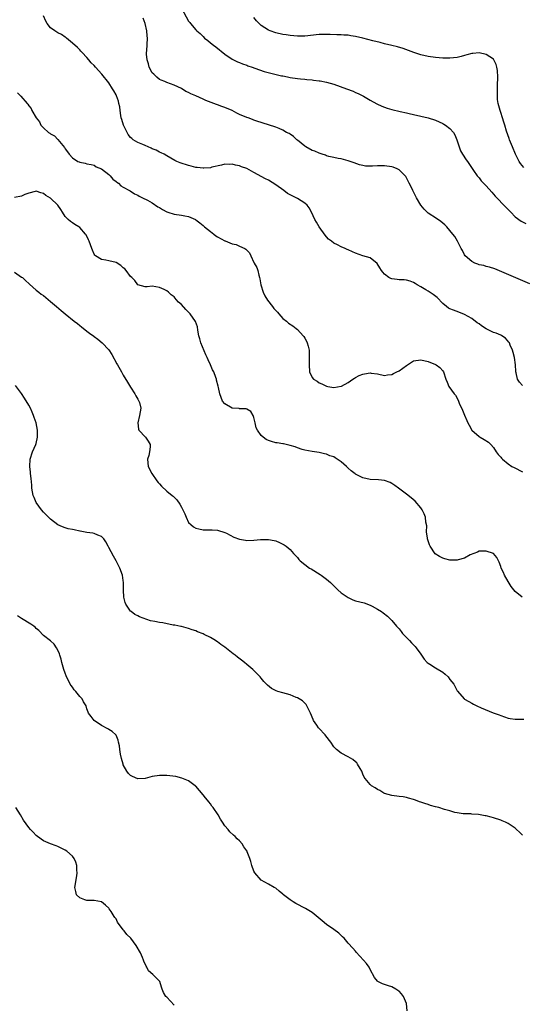
# Model space of a CAD drawing. Units: inches. Extents: x 2508000 to 2511000, y 1521000 to 1524000.
# Drawn here: x 2510650 to 2510789, y 1521405 to 1521676 of the extents above; entities that cross this region are included whole.
import ezdxf

# ---------------------------------------------------------------- set-up
doc = ezdxf.new("R2010")
doc.units = ezdxf.units.IN
doc.header["$MEASUREMENT"] = 0
doc.layers.add('LD25081521_10ft', color=41, linetype='Continuous')

msp = doc.modelspace()

# ---------------------------------------------------------------- linework, layer by layer
at = {"layer": 'LD25081521_10ft'}
for points, elevation in [([(2510695, 1521679.25), (2510697, 1521675.65), (2510697.3, 1521675.3), (2510697.53, 1521675), (2510699, 1521673.29), (2510699.3, 1521673), (2510700.21, 1521672.21), (2510701, 1521671.39), (2510701.41, 1521671), (2510702.29, 1521670.29), (2510703, 1521669.7), (2510703.89, 1521669), (2510704.54, 1521668.54), (2510707, 1521666.59), (2510709, 1521665.2), (2510709.36, 1521665), (2510710.47, 1521664.47), (2510711, 1521664.26), (2510711.88, 1521663.88), (2510713, 1521663.51), (2510713.35, 1521663.35), (2510714.49, 1521663), (2510715.26, 1521662.74), (2510717.8, 1521661.8), (2510722.61, 1521660.61), (2510723, 1521660.55), (2510724.29, 1521660.29), (2510725, 1521660.17), (2510727, 1521659.86), (2510727.8, 1521659.8), (2510729, 1521659.63), (2510729.61, 1521659.61), (2510731, 1521659.44), (2510731.43, 1521659.43), (2510733, 1521659.23), (2510733.2, 1521659.2), (2510735, 1521658.85), (2510737, 1521658.25), (2510740.5, 1521657), (2510742.32, 1521656.32), (2510743, 1521656.03), (2510743.73, 1521655.73), (2510745.17, 1521655), (2510747, 1521653.88), (2510748.86, 1521652.86), (2510750.22, 1521652.22), (2510751.69, 1521651.69), (2510753, 1521651.3), (2510755.26, 1521650.74), (2510757, 1521650.4), (2510757.78, 1521650.22), (2510759, 1521649.98), (2510763, 1521648.99), (2510765, 1521648.35), (2510767, 1521647.44), (2510767.29, 1521647.29), (2510767.76, 1521647), (2510769, 1521646.09), (2510769.94, 1521645), (2510770.34, 1521644.34), (2510770.91, 1521643), (2510771.53, 1521641), (2510771.94, 1521639.94), (2510772.48, 1521639), (2510773.47, 1521637.47), (2510773.81, 1521637), (2510775.09, 1521635.09), (2510775.53, 1521634.47), (2510776.54, 1521633), (2510776.74, 1521632.74), (2510777, 1521632.48), (2510777.63, 1521631.63), (2510779, 1521630.29), (2510780.52, 1521628.52), (2510781, 1521628.03), (2510781.46, 1521627.46), (2510784.39, 1521624.39), (2510785.38, 1521623.38), (2510785.78, 1521623), (2510787, 1521621.78), (2510788.59, 1521620.59), (2510789.93, 1521619.93)], 6930), ([(2510789, 1521575.3), (2510788.15, 1521576.15), (2510787.58, 1521577), (2510787.21, 1521578.79), (2510787.14, 1521579), (2510787.12, 1521579.12), (2510787.02, 1521581), (2510786.75, 1521583), (2510786.41, 1521584.41), (2510786.23, 1521585), (2510785.61, 1521586.39), (2510785.39, 1521587), (2510785.26, 1521587.26), (2510784.34, 1521588.34), (2510783.33, 1521589), (2510783, 1521589.17), (2510781.7, 1521589.7), (2510781, 1521589.92), (2510779, 1521590.91), (2510777.68, 1521591.68), (2510777, 1521592.24), (2510776.53, 1521592.53), (2510775, 1521593.69), (2510773, 1521594.86), (2510771.48, 1521595.48), (2510770.01, 1521596.01), (2510769, 1521596.42), (2510768.62, 1521596.62), (2510768.08, 1521597), (2510767, 1521597.89), (2510765.48, 1521599.48), (2510764.36, 1521600.36), (2510763, 1521601.24), (2510762.37, 1521601.63), (2510761, 1521602.44), (2510759.97, 1521603), (2510759.41, 1521603.41), (2510759, 1521603.68), (2510758.05, 1521604.05), (2510757, 1521604.29), (2510756.35, 1521604.35), (2510755, 1521604.36), (2510754.44, 1521604.44), (2510753, 1521604.62), (2510752.73, 1521604.73), (2510752.2, 1521605), (2510751, 1521605.93), (2510750.5, 1521606.5), (2510750.11, 1521607), (2510749.71, 1521607.71), (2510748.92, 1521608.92), (2510747, 1521610.42), (2510745, 1521611.03), (2510743, 1521611.73), (2510742.11, 1521612.11), (2510741, 1521612.61), (2510740.72, 1521612.72), (2510740.13, 1521613), (2510739, 1521613.47), (2510737.98, 1521614.02), (2510737, 1521614.48), (2510736.36, 1521615), (2510735.58, 1521615.58), (2510735, 1521616.22), (2510734.65, 1521616.65), (2510733, 1521618.96), (2510732.23, 1521620.23), (2510731.81, 1521621), (2510730.9, 1521623), (2510730.21, 1521624.21), (2510729.67, 1521625), (2510729, 1521625.55), (2510727, 1521626.77), (2510726.59, 1521627), (2510725.49, 1521627.49), (2510724.2, 1521628.2), (2510723.21, 1521629), (2510721, 1521630.58), (2510719, 1521631.81), (2510718.22, 1521632.22), (2510715, 1521634), (2510713, 1521635.02), (2510711.54, 1521635.54), (2510711, 1521635.8), (2510709.95, 1521635.95), (2510709, 1521636.27), (2510708.2, 1521636.2), (2510707, 1521636.29), (2510706.02, 1521636.02), (2510703.39, 1521635.39), (2510703, 1521635.27), (2510701.18, 1521635.18), (2510701, 1521635.15), (2510699.36, 1521635.36), (2510699, 1521635.36), (2510697.72, 1521635.72), (2510697, 1521635.87), (2510694.65, 1521636.65), (2510693.75, 1521637), (2510693.24, 1521637.24), (2510691, 1521638.56), (2510690.27, 1521639), (2510689.42, 1521639.42), (2510689, 1521639.52), (2510688.09, 1521640.09), (2510687, 1521640.47), (2510686.68, 1521640.68), (2510685, 1521641.4), (2510684.35, 1521641.65), (2510683, 1521642.22), (2510681.75, 1521643), (2510681.32, 1521643.32), (2510681, 1521643.62), (2510680.39, 1521644.39), (2510680.05, 1521645), (2510679.05, 1521647), (2510678.59, 1521648.59), (2510678.46, 1521649), (2510678.3, 1521649.7), (2510678.14, 1521651), (2510678.05, 1521652.05), (2510677.78, 1521653), (2510677.65, 1521653.65), (2510677.1, 1521655.1), (2510677, 1521655.31), (2510676.44, 1521656.44), (2510676.08, 1521657), (2510675, 1521658.66), (2510673.12, 1521661), (2510671.38, 1521663), (2510671, 1521663.4), (2510670.2, 1521664.2), (2510669.55, 1521665), (2510669, 1521665.63), (2510667.67, 1521667), (2510667.35, 1521667.35), (2510667, 1521667.72), (2510666.35, 1521668.35), (2510665, 1521669.56), (2510663.32, 1521671), (2510663.14, 1521671.14), (2510663, 1521671.22), (2510661.95, 1521671.95), (2510661, 1521672.45), (2510660.15, 1521673), (2510659, 1521673.85), (2510658.04, 1521675), (2510657.63, 1521675.63), (2510657, 1521677.08)], 6910), ([(2510791, 1521603.32), (2510781.39, 1521607.39), (2510779.92, 1521607.92), (2510779, 1521608.08), (2510778.33, 1521608.33), (2510777, 1521608.55), (2510776.69, 1521608.69), (2510775.85, 1521609), (2510775, 1521609.4), (2510773.2, 1521611), (2510773, 1521611.32), (2510772.43, 1521612.43), (2510772.05, 1521613), (2510771.15, 1521614.85), (2510771.07, 1521615.07), (2510770.34, 1521616.34), (2510769.82, 1521617), (2510769, 1521618.01), (2510768.13, 1521619), (2510767.56, 1521619.56), (2510766.46, 1521620.46), (2510765.28, 1521621.28), (2510763, 1521622.79), (2510761.86, 1521623.86), (2510761, 1521624.93), (2510759.77, 1521627), (2510759.52, 1521627.52), (2510758.73, 1521629), (2510758.19, 1521630.19), (2510757.73, 1521631), (2510757.53, 1521631.53), (2510756.81, 1521632.81), (2510756.64, 1521633), (2510755, 1521634.7), (2510754.42, 1521635), (2510753.4, 1521635.4), (2510753, 1521635.51), (2510751, 1521635.79), (2510749.77, 1521635.77), (2510749, 1521635.79), (2510747.69, 1521635.69), (2510745.73, 1521635.73), (2510745, 1521635.84), (2510744.05, 1521636.05), (2510742.58, 1521636.58), (2510741, 1521637.17), (2510739, 1521637.71), (2510738.18, 1521637.82), (2510737, 1521638.1), (2510735.6, 1521638.4), (2510735, 1521638.59), (2510734.72, 1521638.72), (2510733.82, 1521639), (2510733.21, 1521639.21), (2510733, 1521639.24), (2510731.8, 1521639.8), (2510731, 1521640.05), (2510729.29, 1521641), (2510729, 1521641.19), (2510727, 1521642.85), (2510726.8, 1521643), (2510725.86, 1521643.86), (2510725, 1521644.49), (2510724.67, 1521644.67), (2510723.99, 1521645), (2510723, 1521645.59), (2510721.93, 1521646.07), (2510721, 1521646.45), (2510719, 1521647.11), (2510717.51, 1521647.51), (2510717, 1521647.71), (2510716.04, 1521648.04), (2510715, 1521648.38), (2510714.6, 1521648.6), (2510713.4, 1521649), (2510713, 1521649.12), (2510711, 1521649.96), (2510710.33, 1521650.33), (2510708.98, 1521651), (2510707, 1521651.82), (2510706.13, 1521652.13), (2510705, 1521652.58), (2510704.68, 1521652.68), (2510703.91, 1521653), (2510701.78, 1521653.78), (2510701, 1521654.16), (2510699, 1521655.09), (2510697.62, 1521655.62), (2510697, 1521655.98), (2510696.25, 1521656.25), (2510695, 1521657.07), (2510693, 1521658.06), (2510691, 1521658.75), (2510690.44, 1521659), (2510689.41, 1521659.41), (2510689, 1521659.55), (2510688.25, 1521660.25), (2510687.4, 1521661), (2510687, 1521661.43), (2510686.18, 1521663), (2510685.92, 1521663.92), (2510685.57, 1521665), (2510685.42, 1521666.58), (2510685.42, 1521667), (2510685.49, 1521667.49), (2510685.66, 1521671), (2510685.57, 1521671.57), (2510685.48, 1521673), (2510685.04, 1521675), (2510684.46, 1521676.46)], 6920), ([(2510789.35, 1521635.35), (2510788.44, 1521636.44), (2510788.07, 1521637), (2510787.03, 1521639.03), (2510786.2, 1521641), (2510785.42, 1521643), (2510785.3, 1521643.3), (2510784.62, 1521645.38), (2510784.12, 1521647), (2510783.87, 1521647.86), (2510783.47, 1521649), (2510783, 1521650.45), (2510782.79, 1521651), (2510782.24, 1521653), (2510782.11, 1521654.11), (2510782.08, 1521656.07), (2510782.13, 1521657), (2510782.12, 1521657.88), (2510782.2, 1521660.2), (2510782.09, 1521662.09), (2510781.93, 1521663), (2510781.71, 1521663.71), (2510781.12, 1521665), (2510781, 1521665.15), (2510779, 1521666.43), (2510777, 1521666.89), (2510775.27, 1521666.73), (2510775, 1521666.72), (2510773.67, 1521666.33), (2510773, 1521666.18), (2510772.08, 1521665.92), (2510771, 1521665.68), (2510769, 1521665.46), (2510767, 1521665.48), (2510765, 1521665.64), (2510763, 1521665.94), (2510761, 1521666.4), (2510759.05, 1521667), (2510757.57, 1521667.57), (2510756.1, 1521668.1), (2510754.57, 1521668.57), (2510752.96, 1521668.96), (2510751, 1521669.42), (2510749.75, 1521669.75), (2510747.74, 1521670.26), (2510745, 1521671), (2510743, 1521671.46), (2510741.65, 1521671.65), (2510741, 1521671.75), (2510739.8, 1521671.8), (2510739, 1521671.86), (2510737.88, 1521671.88), (2510735.96, 1521671.96), (2510735, 1521671.98), (2510733.98, 1521671.98), (2510733, 1521671.94), (2510729, 1521671.51), (2510727, 1521671.48), (2510725, 1521671.66), (2510723.84, 1521671.84), (2510723, 1521672), (2510721, 1521672.47), (2510719.43, 1521673), (2510719, 1521673.17), (2510717, 1521674.47), (2510715.74, 1521675.74), (2510715, 1521676.62)], 6940), ([(2510649.87, 1521655.87), (2510650.81, 1521655), (2510652.5, 1521653), (2510652.74, 1521652.74), (2510653, 1521652.33), (2510653.61, 1521651.61), (2510653.84, 1521651), (2510655.02, 1521649), (2510655.92, 1521647.92), (2510656.33, 1521647), (2510657, 1521646.22), (2510658.44, 1521645), (2510658.8, 1521644.8), (2510659, 1521644.59), (2510660.05, 1521644.05), (2510661.01, 1521643.01), (2510662.82, 1521640.82), (2510663, 1521640.48), (2510663.65, 1521639.65), (2510664.11, 1521639), (2510665, 1521638.01), (2510666.52, 1521637), (2510666.86, 1521636.86), (2510667, 1521636.76), (2510668.55, 1521636.55), (2510669, 1521636.38), (2510670.15, 1521636.15), (2510671, 1521635.95), (2510671.55, 1521635.55), (2510673, 1521634.97), (2510675, 1521633.42), (2510675.41, 1521633), (2510676.15, 1521632.15), (2510677, 1521631.52), (2510677.26, 1521631.26), (2510677.65, 1521631), (2510678.32, 1521630.32), (2510679, 1521629.91), (2510680.68, 1521629), (2510680.87, 1521628.87), (2510682.11, 1521628.11), (2510683, 1521627.69), (2510683.41, 1521627.41), (2510684.3, 1521627), (2510685.68, 1521626.32), (2510687, 1521625.58), (2510688.54, 1521624.54), (2510689, 1521624.31), (2510689.79, 1521623.79), (2510691, 1521623.1), (2510691.28, 1521623), (2510693, 1521622.48), (2510695, 1521622.24), (2510695.95, 1521622.05), (2510697, 1521621.88), (2510698.9, 1521621), (2510699, 1521620.95), (2510700.09, 1521620.09), (2510701, 1521619.36), (2510701.37, 1521619), (2510703, 1521617.7), (2510703.94, 1521617), (2510704.52, 1521616.52), (2510705, 1521616.21), (2510707, 1521615.12), (2510707.1, 1521615.1), (2510709, 1521614.31), (2510710.09, 1521614.09), (2510711, 1521613.65), (2510712.45, 1521613), (2510712.79, 1521612.79), (2510713, 1521612.52), (2510713.78, 1521611.78), (2510714.1, 1521611), (2510715, 1521609.13), (2510715.07, 1521609), (2510715.8, 1521607.8), (2510716.05, 1521607), (2510716.33, 1521605.67), (2510716.56, 1521605), (2510716.65, 1521604.65), (2510716.92, 1521603), (2510717.56, 1521601), (2510718.02, 1521600.02), (2510718.77, 1521598.77), (2510720.15, 1521597), (2510720.5, 1521596.5), (2510721.45, 1521595.45), (2510721.88, 1521595), (2510723, 1521593.77), (2510723.93, 1521593), (2510724.49, 1521592.49), (2510725.67, 1521591.67), (2510726.59, 1521591), (2510727, 1521590.68), (2510728.57, 1521589), (2510728.75, 1521588.75), (2510729, 1521588.29), (2510729.5, 1521587.5), (2510729.7, 1521587), (2510729.9, 1521586.1), (2510730.19, 1521585), (2510730.2, 1521584.2), (2510730.25, 1521583), (2510730.22, 1521581.78), (2510730.18, 1521581), (2510730.35, 1521579), (2510731, 1521577.49), (2510731.38, 1521577), (2510732.43, 1521576.43), (2510733, 1521575.98), (2510733.7, 1521575.7), (2510735, 1521575.07), (2510735.35, 1521575), (2510737, 1521574.73), (2510739, 1521575.07), (2510739.13, 1521575.13), (2510741, 1521576.13), (2510742.27, 1521577), (2510742.68, 1521577.32), (2510743, 1521577.45), (2510743.99, 1521578.01), (2510745, 1521578.43), (2510745.5, 1521578.5), (2510747, 1521578.78), (2510747.28, 1521578.72), (2510749, 1521578.46), (2510751, 1521578.06), (2510751.81, 1521578.19), (2510753, 1521578.35), (2510753.46, 1521578.54), (2510754.41, 1521579), (2510755, 1521579.34), (2510757, 1521580.81), (2510759, 1521582.05), (2510761, 1521582.33), (2510763, 1521581.85), (2510765, 1521581.09), (2510765.17, 1521581), (2510766.2, 1521580.2), (2510767, 1521579.28), (2510767.22, 1521579), (2510767.89, 1521577), (2510768.21, 1521576.21), (2510768.71, 1521575), (2510770.2, 1521573), (2510770.57, 1521572.57), (2510771.25, 1521571.25), (2510771.58, 1521570.42), (2510772.46, 1521568.46), (2510773, 1521567.12), (2510773.68, 1521565.68), (2510773.96, 1521565), (2510774.33, 1521564.33), (2510775, 1521563), (2510777, 1521561.19), (2510777.34, 1521561), (2510778.44, 1521560.44), (2510779.63, 1521559.63), (2510780.26, 1521559), (2510781, 1521558.2), (2510781.77, 1521557), (2510782.3, 1521556.3), (2510783, 1521555.52), (2510783.22, 1521555.22), (2510783.44, 1521555), (2510785, 1521553.7), (2510786.09, 1521553), (2510786.66, 1521552.66), (2510789, 1521551.46)], 6900), ([(2510788.93, 1521516.93), (2510787, 1521518.5), (2510786.57, 1521519), (2510785.89, 1521519.89), (2510785, 1521521.25), (2510784, 1521523), (2510783.73, 1521523.73), (2510783.11, 1521525), (2510783, 1521525.37), (2510782.58, 1521526.58), (2510782.36, 1521527), (2510781.91, 1521527.91), (2510781, 1521528.97), (2510780.96, 1521529), (2510779, 1521529.66), (2510778.4, 1521529.6), (2510777, 1521529.6), (2510776.61, 1521529.39), (2510774.6, 1521528.6), (2510773, 1521527.7), (2510771.25, 1521527.25), (2510771, 1521527.14), (2510769.19, 1521527.19), (2510769, 1521527.16), (2510767.56, 1521527.56), (2510767, 1521527.68), (2510766.13, 1521528.13), (2510764.93, 1521528.93), (2510763.51, 1521531), (2510763.36, 1521531.36), (2510762.83, 1521533), (2510762.77, 1521533.23), (2510762.56, 1521535), (2510762.62, 1521536.62), (2510762.39, 1521537.61), (2510762.25, 1521539), (2510761.91, 1521539.91), (2510761.36, 1521541), (2510761, 1521541.6), (2510759.43, 1521543.43), (2510758.32, 1521544.32), (2510757, 1521545.3), (2510754.8, 1521547), (2510753.77, 1521547.77), (2510753, 1521548.27), (2510752.52, 1521548.52), (2510751, 1521549.09), (2510749.29, 1521549.29), (2510747, 1521549.39), (2510745, 1521549.8), (2510743, 1521550.84), (2510742.9, 1521550.9), (2510741.81, 1521551.81), (2510741, 1521552.52), (2510740.73, 1521552.73), (2510740.46, 1521553), (2510739, 1521554.24), (2510737.9, 1521555), (2510737.35, 1521555.35), (2510737, 1521555.6), (2510735.93, 1521555.93), (2510735, 1521556.37), (2510734.41, 1521556.41), (2510733, 1521556.78), (2510731, 1521557.1), (2510729, 1521557.5), (2510728.31, 1521557.69), (2510727, 1521558.12), (2510726.37, 1521558.37), (2510725, 1521558.77), (2510723.18, 1521559.18), (2510723, 1521559.19), (2510721.44, 1521559.44), (2510721, 1521559.48), (2510719.82, 1521559.82), (2510719, 1521560.1), (2510718.38, 1521560.38), (2510717.55, 1521561), (2510717, 1521561.49), (2510715.96, 1521563), (2510715.64, 1521563.64), (2510715.35, 1521565), (2510715, 1521566.47), (2510714.81, 1521567), (2510714.12, 1521568.12), (2510713, 1521568.75), (2510712.83, 1521568.83), (2510711, 1521568.87), (2510710.9, 1521568.9), (2510709, 1521569.01), (2510707, 1521570.24), (2510706.33, 1521571), (2510705.94, 1521571.94), (2510705.59, 1521573), (2510705.24, 1521574.76), (2510705.13, 1521575.13), (2510704.72, 1521576.72), (2510704.67, 1521577), (2510704.52, 1521577.48), (2510703.94, 1521579), (2510703.61, 1521579.61), (2510703.05, 1521581), (2510702.35, 1521582.35), (2510702.13, 1521583), (2510701.74, 1521583.74), (2510700.37, 1521587), (2510700.11, 1521588.11), (2510699.83, 1521589), (2510699.51, 1521590.49), (2510699.47, 1521591.47), (2510698.92, 1521592.92), (2510697.42, 1521595), (2510697.22, 1521595.22), (2510696.2, 1521596.2), (2510695, 1521597.59), (2510694.23, 1521598.23), (2510693.59, 1521599), (2510693.3, 1521599.3), (2510693, 1521599.66), (2510692.24, 1521600.24), (2510691.46, 1521601), (2510691, 1521601.34), (2510690.31, 1521601.69), (2510689, 1521602.32), (2510687, 1521602.63), (2510685.54, 1521602.46), (2510685, 1521602.48), (2510683, 1521602.98), (2510682.2, 1521604.2), (2510681.38, 1521605), (2510681, 1521605.35), (2510679.78, 1521607), (2510679.4, 1521607.4), (2510679, 1521607.73), (2510678.33, 1521608.33), (2510677, 1521609.12), (2510675, 1521609.66), (2510674.18, 1521609.83), (2510673, 1521609.98), (2510671.38, 1521611), (2510671.19, 1521611.19), (2510671, 1521611.48), (2510670.54, 1521612.54), (2510670.33, 1521613), (2510670, 1521614), (2510669.57, 1521615), (2510669.41, 1521615.41), (2510668.75, 1521616.75), (2510668.57, 1521617), (2510667, 1521618.83), (2510666.74, 1521619), (2510665.64, 1521619.64), (2510665, 1521620.08), (2510664.44, 1521620.44), (2510663.78, 1521621), (2510663, 1521621.83), (2510662.25, 1521623), (2510661.78, 1521623.78), (2510660.97, 1521624.97), (2510659, 1521626.92), (2510657.65, 1521627.65), (2510657, 1521628.18), (2510656.32, 1521628.32), (2510655, 1521628.78), (2510654.74, 1521628.74), (2510653, 1521628.28), (2510651.87, 1521627.87), (2510651, 1521627.47), (2510649, 1521627.06)], 6890), ([(2510649, 1521606.46), (2510651, 1521605.16), (2510651.2, 1521605), (2510652.14, 1521604.14), (2510653, 1521603.38), (2510653.19, 1521603.19), (2510655, 1521601.58), (2510655.7, 1521601), (2510656.43, 1521600.43), (2510657, 1521600.03), (2510659, 1521598.4), (2510660.61, 1521597), (2510661.92, 1521595.92), (2510663, 1521595), (2510665.51, 1521593), (2510666.36, 1521592.36), (2510667, 1521591.82), (2510667.47, 1521591.47), (2510669, 1521590.22), (2510669.73, 1521589.73), (2510670.87, 1521588.87), (2510671, 1521588.75), (2510672.03, 1521588.03), (2510673.21, 1521587), (2510675, 1521585.07), (2510675.86, 1521583.86), (2510677.25, 1521581.25), (2510677.37, 1521581), (2510678.49, 1521579), (2510679, 1521578.17), (2510680.16, 1521576.16), (2510681, 1521574.86), (2510682.18, 1521573), (2510682.44, 1521572.44), (2510683, 1521571.54), (2510683.19, 1521571.19), (2510683.31, 1521571), (2510683.45, 1521570.55), (2510683.83, 1521569), (2510683.5, 1521567), (2510682.98, 1521565), (2510683.24, 1521563.24), (2510683.31, 1521563), (2510685.09, 1521561), (2510685.9, 1521559.9), (2510686.38, 1521559), (2510686.38, 1521558.38), (2510686.25, 1521557), (2510686, 1521556), (2510685.71, 1521555), (2510685.87, 1521553), (2510686.88, 1521551), (2510688.25, 1521549), (2510688.59, 1521548.59), (2510689, 1521548.17), (2510689.56, 1521547.56), (2510691, 1521546.21), (2510692.51, 1521545), (2510692.77, 1521544.77), (2510693, 1521544.51), (2510693.79, 1521543.79), (2510694.63, 1521542.63), (2510695, 1521541.78), (2510695.41, 1521541), (2510695.93, 1521539.93), (2510696.29, 1521539), (2510697, 1521537.58), (2510697.57, 1521537), (2510698.37, 1521536.37), (2510699, 1521535.98), (2510699.82, 1521535.82), (2510701, 1521535.54), (2510701.56, 1521535.56), (2510703.52, 1521535.52), (2510705, 1521535.43), (2510707, 1521534.78), (2510707.44, 1521534.56), (2510709.48, 1521533.48), (2510711, 1521532.91), (2510712.64, 1521532.64), (2510713, 1521532.6), (2510715, 1521532.66), (2510716.84, 1521532.84), (2510718.88, 1521532.88), (2510719, 1521532.86), (2510720.58, 1521532.58), (2510721, 1521532.45), (2510722.06, 1521532.07), (2510723, 1521531.6), (2510723.37, 1521531.37), (2510723.87, 1521531), (2510725, 1521530.08), (2510725.87, 1521529), (2510726.41, 1521528.41), (2510727, 1521527.85), (2510727.36, 1521527.36), (2510727.73, 1521527), (2510729, 1521525.97), (2510730.33, 1521525), (2510730.74, 1521524.74), (2510733.22, 1521523.22), (2510733.55, 1521523), (2510735, 1521521.93), (2510736.08, 1521521), (2510738.1, 1521519), (2510739, 1521518.19), (2510741, 1521516.83), (2510742.27, 1521516.27), (2510743, 1521516), (2510745.39, 1521515.39), (2510747, 1521514.76), (2510747.54, 1521514.46), (2510749, 1521513.68), (2510750.12, 1521513), (2510750.64, 1521512.64), (2510751.76, 1521511.76), (2510753, 1521510.58), (2510754.27, 1521509), (2510754.61, 1521508.61), (2510755, 1521508.25), (2510755.54, 1521507.54), (2510755.96, 1521507), (2510757.89, 1521505), (2510758.4, 1521504.4), (2510759.39, 1521503.39), (2510759.72, 1521503), (2510761, 1521501.23), (2510761.89, 1521499.89), (2510762.76, 1521499), (2510763, 1521498.8), (2510763.5, 1521498.5), (2510765, 1521497.5), (2510767, 1521496.26), (2510767.71, 1521495.71), (2510768.47, 1521495), (2510769, 1521494.33), (2510770.03, 1521493), (2510771, 1521491.2), (2510771.08, 1521491.08), (2510772.89, 1521489), (2510773, 1521488.91), (2510774.23, 1521488.23), (2510775, 1521487.73), (2510775.53, 1521487.53), (2510776.38, 1521487), (2510777.56, 1521486.44), (2510780.88, 1521485.12), (2510782.55, 1521484.55), (2510783, 1521484.33), (2510785, 1521483.64), (2510785.54, 1521483.54), (2510787, 1521483.34), (2510787.33, 1521483.33), (2510789.36, 1521483.36)], 6880), ([(2510789, 1521451.37), (2510788.2, 1521452.2), (2510787.36, 1521453), (2510787, 1521453.29), (2510786.15, 1521453.85), (2510785, 1521454.64), (2510784.27, 1521455), (2510783.39, 1521455.39), (2510783, 1521455.53), (2510781, 1521456.17), (2510780.32, 1521456.32), (2510779, 1521456.7), (2510778.72, 1521456.72), (2510776.9, 1521457.1), (2510775, 1521457.23), (2510774.72, 1521457.28), (2510773, 1521457.27), (2510772.68, 1521457.32), (2510771, 1521457.52), (2510770.31, 1521457.69), (2510769, 1521458.06), (2510767.5, 1521458.5), (2510765.94, 1521459), (2510765, 1521459.23), (2510763.61, 1521459.61), (2510763, 1521459.82), (2510762.09, 1521460.09), (2510761, 1521460.52), (2510760.61, 1521460.61), (2510759.49, 1521461), (2510759, 1521461.21), (2510757.56, 1521461.56), (2510757, 1521461.78), (2510756.07, 1521461.93), (2510755, 1521462.05), (2510753, 1521462.31), (2510751, 1521462.91), (2510750.82, 1521463), (2510749.66, 1521463.66), (2510749, 1521463.99), (2510748.41, 1521464.41), (2510747.41, 1521465), (2510747, 1521465.33), (2510745.68, 1521467), (2510745.4, 1521467.4), (2510745, 1521468.23), (2510744.69, 1521469), (2510744.25, 1521469.75), (2510743.56, 1521471), (2510743.31, 1521471.31), (2510743, 1521471.58), (2510742.26, 1521472.26), (2510740.98, 1521472.98), (2510739, 1521473.96), (2510737.72, 1521475), (2510737.36, 1521475.36), (2510737, 1521475.77), (2510736.19, 1521477), (2510734.81, 1521478.81), (2510734.65, 1521479), (2510732.86, 1521480.86), (2510732.76, 1521481), (2510732.32, 1521481.68), (2510731.42, 1521483), (2510731.29, 1521483.29), (2510730.57, 1521485), (2510730.08, 1521485.92), (2510729.58, 1521487), (2510729.37, 1521487.37), (2510728.37, 1521488.37), (2510727, 1521489.23), (2510726.65, 1521489.35), (2510725, 1521490.02), (2510723, 1521490.57), (2510721.6, 1521491), (2510721.16, 1521491.16), (2510719.81, 1521491.81), (2510718.69, 1521492.69), (2510717.73, 1521493.73), (2510717, 1521494.67), (2510716.71, 1521495), (2510715, 1521496.76), (2510714.74, 1521497), (2510713, 1521498.44), (2510712.38, 1521499), (2510711.59, 1521499.59), (2510710.46, 1521500.46), (2510709.8, 1521501), (2510709.32, 1521501.32), (2510707, 1521503.15), (2510705.89, 1521503.89), (2510705, 1521504.62), (2510704.76, 1521504.76), (2510704.39, 1521505), (2510703, 1521505.82), (2510701.32, 1521506.68), (2510701, 1521506.83), (2510699.43, 1521507.43), (2510699, 1521507.68), (2510697.97, 1521507.97), (2510697, 1521508.37), (2510695, 1521508.85), (2510694.89, 1521508.89), (2510693.25, 1521509.25), (2510692.71, 1521509.29), (2510689.92, 1521509.92), (2510689, 1521510.02), (2510687.73, 1521510.27), (2510686.49, 1521510.49), (2510683.51, 1521511.51), (2510683, 1521511.85), (2510682.19, 1521512.19), (2510681.15, 1521513), (2510681, 1521513.15), (2510679.71, 1521515), (2510679.48, 1521515.48), (2510679.13, 1521517), (2510679.11, 1521518.89), (2510679.08, 1521519.08), (2510679.09, 1521521), (2510679, 1521521.59), (2510678.79, 1521523), (2510678.09, 1521525), (2510677.72, 1521525.72), (2510677.08, 1521527), (2510676.27, 1521528.27), (2510675, 1521530.65), (2510674.8, 1521531), (2510674.19, 1521532.19), (2510673.63, 1521533), (2510673, 1521533.71), (2510671.97, 1521534.03), (2510671, 1521534.48), (2510670.6, 1521534.6), (2510669, 1521534.76), (2510667.14, 1521535.14), (2510667, 1521535.15), (2510665.49, 1521535.49), (2510665, 1521535.57), (2510663.83, 1521535.83), (2510663, 1521536.05), (2510662.3, 1521536.3), (2510661, 1521536.91), (2510659, 1521538.43), (2510658.38, 1521539), (2510657, 1521540.36), (2510656.44, 1521541), (2510655.02, 1521543), (2510654.44, 1521544.44), (2510654.18, 1521545), (2510653.99, 1521546.01), (2510653.84, 1521547), (2510653.79, 1521547.79), (2510653.63, 1521549.63), (2510653.44, 1521551), (2510653.41, 1521551.41), (2510653.24, 1521553), (2510653.4, 1521555), (2510654.03, 1521557), (2510654.9, 1521559), (2510655, 1521559.34), (2510655.41, 1521561), (2510655.4, 1521563), (2510654.99, 1521565), (2510654.47, 1521566.47), (2510654.29, 1521567), (2510653.92, 1521567.92), (2510653.44, 1521569), (2510653, 1521569.9), (2510651.83, 1521571.83), (2510651, 1521573.03), (2510649.28, 1521575.28)], 6870), ([(2510757.19, 1521403), (2510757.02, 1521405), (2510757, 1521405.07), (2510756.24, 1521407), (2510755.67, 1521407.67), (2510755, 1521408.41), (2510754.65, 1521408.65), (2510754.07, 1521409), (2510753, 1521409.58), (2510752.11, 1521409.89), (2510751, 1521410.24), (2510750.44, 1521410.44), (2510749.32, 1521411), (2510749.11, 1521411.11), (2510749, 1521411.22), (2510748.21, 1521412.21), (2510747, 1521414.37), (2510746.7, 1521415), (2510746.02, 1521416.02), (2510745.18, 1521417), (2510743.2, 1521419.2), (2510743, 1521419.41), (2510742.27, 1521420.27), (2510741, 1521421.66), (2510739.83, 1521423), (2510739.42, 1521423.42), (2510738.38, 1521424.38), (2510737, 1521425.43), (2510735, 1521426.82), (2510733.8, 1521427.8), (2510732.68, 1521428.68), (2510731, 1521430.06), (2510729.21, 1521431.21), (2510726.55, 1521432.55), (2510725.82, 1521433), (2510725, 1521433.54), (2510723.1, 1521435), (2510723, 1521435.12), (2510721.94, 1521435.94), (2510721, 1521436.8), (2510720.56, 1521437), (2510719, 1521437.88), (2510717, 1521438.96), (2510716.95, 1521439), (2510715.21, 1521441), (2510715, 1521441.48), (2510714.41, 1521443), (2510714.15, 1521444.15), (2510713.91, 1521445), (2510713.16, 1521446.84), (2510713.09, 1521447), (2510713, 1521447.13), (2510712.2, 1521448.2), (2510711.75, 1521449), (2510711, 1521449.83), (2510710.39, 1521450.39), (2510709.84, 1521451), (2510709.36, 1521451.36), (2510708.36, 1521452.35), (2510707.86, 1521453), (2510707, 1521453.94), (2510706.35, 1521455), (2510705.77, 1521455.77), (2510705.13, 1521457), (2510703.76, 1521459), (2510703.42, 1521459.42), (2510703, 1521460.02), (2510702.54, 1521460.54), (2510702.2, 1521461), (2510701.65, 1521461.65), (2510701, 1521462.55), (2510699, 1521464.87), (2510698.85, 1521465), (2510697, 1521466.34), (2510695.12, 1521467.12), (2510693.52, 1521467.52), (2510691.79, 1521467.79), (2510691, 1521467.81), (2510689.86, 1521467.86), (2510689, 1521467.81), (2510687, 1521467.53), (2510685, 1521467.04), (2510683, 1521466.92), (2510681.53, 1521467.53), (2510681, 1521467.86), (2510680.4, 1521468.4), (2510679.95, 1521469), (2510679, 1521470.78), (2510678.93, 1521470.93), (2510678.54, 1521472.54), (2510678.28, 1521473.72), (2510678.07, 1521475), (2510677.97, 1521475.97), (2510677.67, 1521477), (2510677.59, 1521477.59), (2510677, 1521478.94), (2510676.95, 1521479), (2510675.92, 1521479.92), (2510675, 1521480.49), (2510674.71, 1521480.71), (2510673, 1521481.58), (2510671, 1521482.97), (2510670.97, 1521483), (2510670.13, 1521484.13), (2510669.45, 1521485), (2510669.32, 1521485.32), (2510669, 1521486.23), (2510668.76, 1521487), (2510668.09, 1521488.09), (2510667.64, 1521489), (2510667, 1521489.63), (2510665.94, 1521491), (2510665.48, 1521491.48), (2510665, 1521492.16), (2510664.63, 1521492.63), (2510664.41, 1521493), (2510663.79, 1521494.21), (2510663.35, 1521495), (2510663.25, 1521495.25), (2510663, 1521496.04), (2510662.66, 1521497), (2510662.09, 1521499), (2510661.86, 1521499.86), (2510661.5, 1521501), (2510661.39, 1521501.39), (2510661, 1521502.35), (2510660.65, 1521503), (2510659.98, 1521503.98), (2510658.93, 1521504.93), (2510657, 1521506.45), (2510655.74, 1521507.74), (2510655, 1521508.38), (2510654.69, 1521508.69), (2510654.32, 1521509), (2510653.57, 1521509.57), (2510651, 1521511.06), (2510649.84, 1521511.84)], 6860), ([(2510693, 1521404.55), (2510691, 1521406.77), (2510690.76, 1521407), (2510690.06, 1521408.06), (2510689.74, 1521409), (2510689.57, 1521409.57), (2510689.08, 1521411.08), (2510689, 1521411.19), (2510688.11, 1521412.11), (2510687.14, 1521413), (2510685.98, 1521413.98), (2510685.48, 1521415), (2510685.27, 1521415.27), (2510684.65, 1521416.65), (2510684.58, 1521417), (2510684.28, 1521417.72), (2510683.71, 1521419), (2510682.6, 1521421), (2510681.08, 1521423), (2510680.02, 1521424.02), (2510679.27, 1521425), (2510679, 1521425.31), (2510677.45, 1521427.45), (2510677, 1521428.31), (2510676.7, 1521428.7), (2510676.53, 1521429), (2510675.65, 1521430.35), (2510675.12, 1521431.12), (2510675, 1521431.32), (2510674.08, 1521432.08), (2510673, 1521433.03), (2510671, 1521433.41), (2510670.64, 1521433.36), (2510669, 1521433.38), (2510668.45, 1521433.55), (2510667, 1521434.13), (2510666.15, 1521435), (2510665.89, 1521435.89), (2510665.63, 1521437), (2510666.21, 1521440.21), (2510666.32, 1521441), (2510666.23, 1521441.77), (2510666.21, 1521443), (2510665.95, 1521443.95), (2510665.47, 1521445), (2510665, 1521445.6), (2510663.44, 1521447), (2510663, 1521447.31), (2510661, 1521448.28), (2510660.48, 1521448.48), (2510658.96, 1521449), (2510657, 1521449.8), (2510655.34, 1521451), (2510655, 1521451.27), (2510654.21, 1521452.21), (2510653.43, 1521453), (2510653, 1521453.51), (2510651.56, 1521455.56), (2510650.73, 1521457), (2510649.37, 1521459)], 6850)]:
    msp.add_lwpolyline(points, dxfattribs=dict(at, elevation=elevation))

doc.saveas('drawing.dxf')
